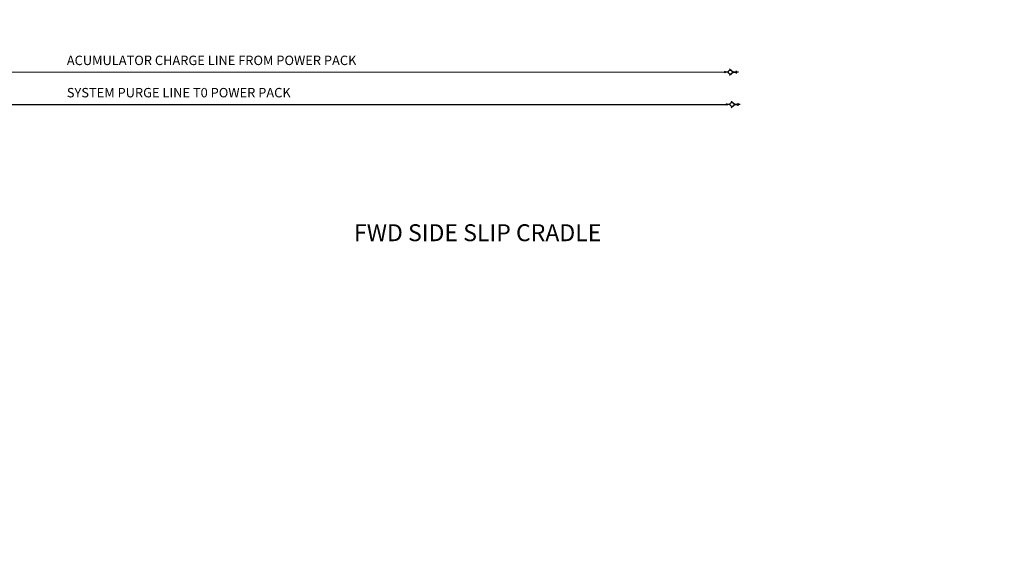
# Model space of a CAD drawing. Units: millimetres. Extents: x -97959 to -69954, y -745589 to -725809.
# Drawn here: x -93440 to -84714, y -735275 to -730586 of the extents above; entities that cross this region are included whole.
import ezdxf
from ezdxf.enums import TextEntityAlignment as Align

# ---------------------------------------------------------------- set-up
doc = ezdxf.new("R2010")
doc.units = ezdxf.units.MM
doc.header["$MEASUREMENT"] = 0
doc.linetypes.add('DGN Style 1', pattern=[691.569998, 1.150699, -690.4193])
doc.linetypes.add('DGN Style 5', pattern=[805.489183, 345.20965, -460.279533])
doc.styles.add('Style-ENGINEERING', font='ENGINEERING.shx')

msp = doc.modelspace()

# ---------------------------------------------------------------- hatches: boundary and pattern name
at = {"linetype": 'Continuous', "extrusion": (0, 0, -1)}
for points in [[(87183.7, -731047.2), (87184.4, -731046.5), (87195, -731047.2)], [(87195, -731047.2), (87184.4, -731046.5), (87194.3, -731046.5)], [(87183.7, -731047.9), (87183.7, -731047.2), (87195, -731047.9)], [(87195, -731047.9), (87183.7, -731047.2), (87195, -731047.2)], [(87183.7, -731049.3), (87183.7, -731047.9), (87195, -731049.3)], [(87195, -731049.3), (87183.7, -731047.9), (87195, -731047.9)], [(87183.7, -731050), (87183.7, -731049.3), (87195, -731050)], [(87195, -731050), (87183.7, -731049.3), (87195, -731049.3)], [(87183.7, -731051.4), (87183.7, -731050), (87195, -731051.4)], [(87195, -731051.4), (87183.7, -731050), (87195, -731050)], [(87194.3, -731052.2), (87183.7, -731051.4), (87195, -731051.4)], [(87184.4, -731046.5), (87185.1, -731045.8), (87194.3, -731046.5)], [(87194.3, -731046.5), (87185.1, -731045.8), (87193.6, -731045.8)], [(87184.4, -731052.2), (87183.7, -731051.4), (87194.3, -731052.2)], [(87193.6, -731053.6), (87184.4, -731052.2), (87194.3, -731052.2)], [(87185.1, -731045.8), (87185.8, -731044.4), (87193.6, -731045.8)], [(87193.6, -731045.8), (87185.8, -731044.4), (87192.9, -731044.4)], [(87185.1, -731053.6), (87184.4, -731052.2), (87193.6, -731053.6)], [(87187.2, -731044.4), (87192.9, -731044.4)], [(87185.1, -731053.6), (87192.9, -731053.6)], [(87192.2, -731055), (87185.8, -731053.6), (87192.9, -731053.6)], [(87187.2, -731044.4), (87187.9, -731043.7), (87192.2, -731044.4)], [(87192.2, -731044.4), (87187.9, -731043.7), (87190.8, -731043.7)], [(87187.2, -731044.4), (87192.2, -731044.4)], [(87187.2, -731055), (87185.8, -731053.6), (87192.2, -731055)], [(87187.2, -731055), (87190.8, -731055)], [(87190.1, -731055.7), (87187.9, -731055), (87190.8, -731055)], [(87188.6, -731055.7), (87187.9, -731055), (87190.1, -731055.7)], [(87187.9, -731043.7), (87188.6, -731043.7)], [(87187.2, -731055), (87187.9, -731055)], [(87185.1, -731053.6), (87185.8, -731053.6)], [(87168.4, -731333.9), (87169.1, -731333.2), (87179.7, -731333.9)], [(87179.7, -731333.9), (87169.1, -731333.2), (87179, -731333.2)], [(87168.4, -731334.6), (87168.4, -731333.9), (87179.7, -731334.6)], [(87179.7, -731334.6), (87168.4, -731333.9), (87179.7, -731333.9)], [(87168.4, -731336.1), (87168.4, -731334.6), (87179.7, -731336.1)], [(87179.7, -731336.1), (87168.4, -731334.6), (87179.7, -731334.6)], [(87168.4, -731336.8), (87168.4, -731336.1), (87179.7, -731336.8)], [(87179.7, -731336.8), (87168.4, -731336.1), (87179.7, -731336.1)], [(87168.4, -731338.2), (87168.4, -731336.8), (87179.7, -731338.2)], [(87179.7, -731338.2), (87168.4, -731336.8), (87179.7, -731336.8)], [(87179, -731338.9), (87168.4, -731338.2), (87179.7, -731338.2)], [(87169.1, -731333.2), (87169.8, -731332.5), (87179, -731333.2)], [(87179, -731333.2), (87169.8, -731332.5), (87178.3, -731332.5)], [(87169.1, -731338.9), (87168.4, -731338.2), (87179, -731338.9)], [(87178.3, -731340.3), (87169.1, -731338.9), (87179, -731338.9)], [(87169.8, -731332.5), (87170.5, -731331.1), (87178.3, -731332.5)], [(87178.3, -731332.5), (87170.5, -731331.1), (87177.6, -731331.1)], [(87169.8, -731340.3), (87169.1, -731338.9), (87178.3, -731340.3)], [(87170.5, -731331.1), (87171.9, -731331.1), (87177.6, -731331.1), (87171.9, -731331.1)], [(87169.8, -731340.3), (87177.6, -731340.3)], [(87176.9, -731341.7), (87170.5, -731340.3), (87177.6, -731340.3)], [(87171.9, -731331.1), (87172.6, -731330.4), (87176.9, -731331.1)], [(87176.9, -731331.1), (87172.6, -731330.4), (87175.4, -731330.4)], [(87171.9, -731331.1), (87176.9, -731331.1)], [(87171.9, -731341.7), (87170.5, -731340.3), (87176.9, -731341.7)], [(87173.3, -731330.4), (87175.4, -731330.4)], [(87171.9, -731341.7), (87175.4, -731341.7)], [(87174.7, -731342.4), (87172.6, -731341.7), (87175.4, -731341.7)], [(87173.3, -731342.4), (87172.6, -731341.7), (87174.7, -731342.4)], [(87171.9, -731341.7), (87172.6, -731341.7)], [(87169.8, -731340.3), (87170.5, -731340.3)]]:
    msp.add_hatch(color=7, dxfattribs=at).paths.add_polyline_path(points)

# ---------------------------------------------------------------- linework, layer by layer
at = {"linetype": 'Continuous'}
for p, q in [((-87187.2, -731049.3), (-93702.3, -731053.3)), ((-95155.8, -731336.1), (-87179.7, -731336.1))]:
    msp.add_line(p, q, dxfattribs=at)
at = {"color": 7, "linetype": 'Continuous', "flags": 128}
for points in [[(-87143.5, -731032.4), (-87138.5, -731033.1), (-87134.3, -731035.2), (-87130.8, -731038), (-87128, -731041.6), (-87126.6, -731046.5), (-87125.8, -731050.7), (-87127.3, -731055.7), (-87128.7, -731059.9), (-87132.2, -731062.7), (-87136.4, -731065.6), (-87140.7, -731067), (-87145.6, -731067), (-87150.5, -731065.6), (-87154.1, -731062.7), (-87157.6, -731059.9), (-87159.7, -731055.7), (-87160.4, -731050.7), (-87159.7, -731046.5), (-87158.3, -731041.6), (-87156.2, -731038), (-87152.7, -731035.2), (-87147.7, -731033.1), (-87143.5, -731032.4)], [(-87149.1, -731021.1), (-87114.6, -731050), (-87149.1, -731079)], [(-87195, -731049.3), (-87194.3, -731046.5), (-87192.2, -731044.4), (-87190.1, -731043.7), (-87187.2, -731044.4), (-87185.1, -731045.8), (-87183.7, -731047.9), (-87183.7, -731050.7), (-87185.1, -731052.9), (-87187.2, -731054.3), (-87190.1, -731055), (-87192.2, -731053.6), (-87194.3, -731052.2), (-87195, -731049.3)], [(-87160.4, -731049.3), (-87183.7, -731049.3)], [(-87069.4, -731049.3), (-87114.6, -731049.3)], [(-87114.6, -731049.3), (-87090.6, -731049.3)], [(-87090.6, -731037.3), (-87090.6, -731060.6)], [(-87179.7, -731336.1), (-87179, -731333.2), (-87176.9, -731331.1), (-87174.7, -731330.4), (-87171.9, -731331.1), (-87169.8, -731332.5), (-87168.4, -731334.6), (-87168.4, -731337.5), (-87169.8, -731339.6), (-87171.9, -731341), (-87174.7, -731341.7), (-87176.9, -731340.3), (-87179, -731338.9), (-87179.7, -731336.1)], [(-87145.1, -731336.1), (-87168.4, -731336.1)], [(-87128.2, -731319.1), (-87123.2, -731319.8), (-87119, -731321.9), (-87115.5, -731324.8), (-87112.6, -731328.3), (-87111.2, -731333.2), (-87110.5, -731337.5), (-87111.9, -731342.4), (-87113.4, -731346.6), (-87116.9, -731349.5), (-87121.1, -731352.3), (-87125.3, -731353.7), (-87130.3, -731353.7), (-87135.2, -731352.3), (-87138.8, -731349.5), (-87142.3, -731346.6), (-87144.4, -731342.4), (-87145.1, -731337.5), (-87144.4, -731333.2), (-87143, -731328.3), (-87140.9, -731324.8), (-87137.3, -731321.9), (-87132.4, -731319.8), (-87128.2, -731319.1)], [(-87133.8, -731307.8), (-87099.2, -731336.8), (-87133.8, -731365.7)], [(-87054.1, -731336.1), (-87099.2, -731336.1)], [(-87099.2, -731336.1), (-87075.3, -731336.1)], [(-87075.3, -731324.1), (-87075.3, -731347.3)]]:
    msp.add_lwpolyline(points, dxfattribs=at)
at = {"color": 7, "linetype": 'DGN Style 1', "lineweight": 0}
msp.add_3dface([(-97959.5, -725809), (-69954.2, -725809), (-69954.2, -745589.2), (-97959.5, -745589.2)], dxfattribs=at)

# ---------------------------------------------------------------- texts
at = {"linetype": 'Continuous', "style": 'Style-ENGINEERING'}
for s, p in [('ACUMULATOR CHARGE LINE FROM POWER PACK', (-93022.4, -730945.6)), ('SYSTEM PURGE LINE T0 POWER PACK', (-93022.4, -731231.6))]:
    msp.add_text(s, height=83.5, dxfattribs=at).set_placement(p, align=Align.MIDDLE_LEFT)
at = {"color": 7, "linetype": 'DGN Style 5', "lineweight": 13, "insert": (-89381.2, -732491.3), "char_height": 149.85, "attachment_point": 5, "line_spacing_factor": 0.6, "style": 'Style-ENGINEERING'}
msp.add_mtext('FWD SIDE SLIP CRADLE', dxfattribs=at)

doc.saveas('drawing.dxf')
